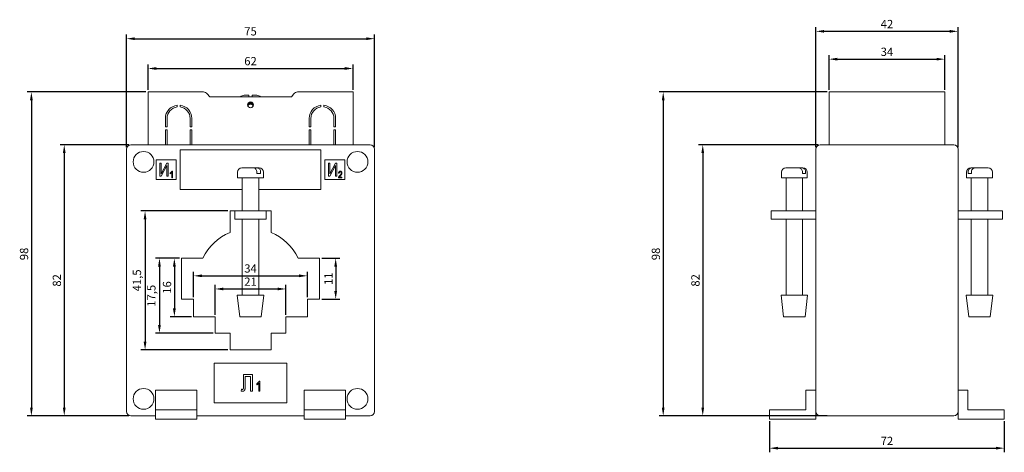
# Model space of a CAD drawing. Units: millimetres. Extents: x -70 to 228, y -237 to 71.
# Drawn here: x -70 to 228, y -60 to 71 of the extents above; entities that cross this region are included whole.
import ezdxf

# ---------------------------------------------------------------- set-up
doc = ezdxf.new("R2010")
doc.units = ezdxf.units.MM
doc.styles.get("Standard").update_dxf_attribs({"font": 'arial.ttf'})
doc.dimstyles.new('ISO-25', dxfattribs={"dimtxt": 2.5, "dimasz": 2.5, "dimexe": 1.25, "dimexo": 0.625, "dimtad": 1, "dimtxsty": 'Standard', "dimcen": 2.5, "dimadec": 0, "dimazin": 0, "dimtfac": 1, "dimtmove": 0, "dimatfit": 3, "dimfxl": 1, "dimarcsym": 0})

# ---------------------------------------------------------------- blocks, each defined once
blk = doc.blocks.new('A$C2AFF0718')
at = {"color": 0, "linetype": 'Continuous', "lineweight": 0, "extrusion": (0, 1, -2.22045e-16)}
for p, q in [((-31, 49.5), (-14.25, 49.5)), ((-31, 33.5), (-31, 49.5)), ((-13.07, 48.92), (-12.35, 48)), ((12.35, 48), (-12.35, 48)), ((-0.5, 48.5), (-1.9, 48.5)), ((1.9, 48.5), (0.5, 48.5)), ((13.07, 48.92), (12.35, 48)), ((14.25, 49.5), (31, 49.5)), ((31, 49.5), (31, 33.5)), ((-22.2, 45.47), (-22.2, 44.97)), ((-21.3, 45.47), (-21.3, 44.97)), ((-0.84, 45.27), (-0.84, 45.93)), ((-0.72, 45.44), (-0.72, 46.14)), ((-0.61, 45.56), (-0.61, 46.26)), ((-0.53, 45.63), (-0.53, 46.33)), ((-0.41, 45.7), (-0.41, 46.4)), ((-0.3, 45.75), (-0.3, 46.45)), ((-0.22, 45.77), (-0.22, 46.47)), ((-0.1, 45.79), (-0.1, 46.49)), ((0, 45.8), (0, 46.5)), ((0.1, 45.79), (0.1, 46.49)), ((0.22, 45.77), (0.22, 46.47)), ((0.3, 45.75), (0.3, 46.45)), ((0.41, 45.7), (0.41, 46.4)), ((0.53, 45.63), (0.53, 46.33)), ((0.61, 45.56), (0.61, 46.26)), ((0.72, 45.44), (0.72, 46.14)), ((0.84, 45.27), (0.84, 45.93)), ((21.3, 45.47), (21.3, 44.97)), ((22.2, 45.47), (22.2, 44.97)), ((-25.75, 41.5), (-25.75, 38.9)), ((-25.75, 38.9), (-25.25, 38.9)), ((-25.25, 41.5), (-25.25, 38.9)), ((-18.25, 41.5), (-18.25, 38.9)), ((-18.25, 38.9), (-17.75, 38.9)), ((-17.75, 41.5), (-17.75, 38.9)), ((17.75, 41.5), (17.75, 38.9)), ((17.75, 38.9), (18.25, 38.9)), ((18.25, 41.5), (18.25, 38.9)), ((25.25, 41.5), (25.25, 38.9)), ((25.25, 38.9), (25.75, 38.9)), ((25.75, 41.5), (25.75, 38.9)), ((-25.75, 38), (-25.75, 33.5)), ((-25.75, 38), (-25.25, 38)), ((-25.25, 38), (-25.25, 33.5)), ((-18.25, 38), (-18.25, 33.5)), ((-18.25, 38), (-17.75, 38)), ((-17.75, 38), (-17.75, 33.5)), ((17.75, 38), (17.75, 33.5)), ((17.75, 38), (18.25, 38)), ((18.25, 38), (18.25, 33.5)), ((25.25, 38), (25.75, 38)), ((25.25, 38), (25.25, 33.5)), ((25.75, 38), (25.75, 33.5)), ((-36.2, 33.5), (36.2, 33.5)), ((-37.5, -47.2), (-37.5, 32.2)), ((-21.25, 20), (-21.25, 32)), ((-21.25, 32), (21.25, 32)), ((21.25, 32), (21.25, 20)), ((37.5, 32.2), (37.5, -47.2)), ((-28.5, 29), (-22.5, 29)), ((-28.5, 23), (-28.5, 29)), ((-27.46, 24), (-27.46, 28)), ((-27.46, 28), (-27.05, 28)), ((-27.05, 24.78), (-25.32, 28)), ((-27.05, 28), (-27.05, 24.78)), ((-25.28, 27.23), (-27, 24)), ((-25.32, 28), (-24.86, 28)), ((-25.28, 24), (-25.28, 27.23)), ((-24.86, 28), (-24.86, 24)), ((-22.5, 29), (-22.5, 23)), ((22.5, 23), (22.5, 29)), ((22.5, 29), (28.5, 29)), ((23.54, 24), (23.54, 28)), ((23.54, 28), (23.95, 28)), ((23.95, 24.78), (25.68, 28)), ((23.95, 28), (23.95, 24.78)), ((25.72, 27.23), (24, 24)), ((25.68, 28), (26.14, 28)), ((25.72, 24), (25.72, 27.23)), ((26.14, 28), (26.14, 24)), ((28.5, 29), (28.5, 23)), ((-27, 24), (-27.46, 24)), ((-24.86, 24), (-25.28, 24)), ((-24.27, 24.77), (-24.27, 25.01)), ((-23.85, 23.5), (-23.85, 25.08)), ((-23.78, 25.53), (-23.64, 25.53)), ((-23.64, 25.53), (-23.64, 23.5)), ((-3.9, 25.2), (-3.9, 23.5)), ((-2.39, 26.5), (-2.6, 26.5)), ((-2.37, 26.5), (-2.39, 26.5)), ((-1.46, 26.5), (-2.37, 26.5)), ((-1.42, 26.5), (-1.46, 26.5)), ((1.03, 26.5), (-1.42, 26.5)), ((1.06, 26.5), (1.03, 26.5)), ((2.17, 26.5), (1.06, 26.5)), ((1.89, 25.2), (1.89, 24.8)), ((1.89, 24.8), (2.51, 24.8)), ((2.6, 26.5), (2.17, 26.5)), ((2.51, 24.8), (3.03, 24.8)), ((3.03, 25.2), (3.03, 24.8)), ((3.9, 25.2), (3.9, 23.5)), ((24, 24), (23.54, 24)), ((26.14, 24), (25.72, 24)), ((26.84, 24.9), (26.63, 24.93)), ((-22.5, 23), (-28.5, 23)), ((-23.64, 23.5), (-23.85, 23.5)), ((2.51, 23.5), (-3.9, 23.5)), ((-2.5, 13.5), (-2.5, 23.5)), ((2.5, 13.5), (2.5, 23.5)), ((3.9, 23.5), (2.51, 23.5)), ((28.5, 23), (22.5, 23)), ((27.67, 23.5), (26.6, 23.5)), ((26.89, 23.73), (27.67, 23.73)), ((27.67, 23.73), (27.67, 23.5)), ((-2.5, 20), (-21.25, 20)), ((21.25, 20), (2.5, 20)), ((-6.2, 13.5), (-4.75, 13.5)), ((-6.2, 7.02), (-6.2, 13.5)), ((-3.25, 13.5), (-4.75, 13.5)), ((-4.75, 11), (-4.75, 13.5)), ((3.25, 13.5), (-3.25, 13.5)), ((4.75, 13.5), (3.25, 13.5)), ((4.75, 13.5), (6.2, 13.5)), ((4.75, 13.5), (4.75, 11)), ((6.2, 13.5), (6.2, 7.02)), ((-4.75, 11), (-3.25, 11)), ((3.25, 11), (-3.25, 11)), ((-2.5, -12), (-2.5, 11)), ((2.5, -12), (2.5, 11)), ((3.25, 11), (4.75, 11)), ((-20.9, -13.2), (-20.9, -0.8)), ((-20.9, -0.8), (-14.42, -0.8)), ((14.42, -0.8), (20.9, -0.8)), ((20.9, -0.8), (20.9, -13.2)), ((-17.2, -13.2), (-20.9, -13.2)), ((-17.2, -18.5), (-17.2, -13.2)), ((0, -12), (-4, -12)), ((-3.25, -18.5), (-4, -12)), ((4, -12), (0, -12)), ((3.25, -18.5), (4, -12)), ((20.9, -13.2), (17.2, -13.2)), ((17.2, -13.2), (17.2, -18.5)), ((-10.7, -18.5), (-17.2, -18.5)), ((-10.7, -23.5), (-10.7, -18.5)), ((0, -18.5), (-3.25, -18.5)), ((3.25, -18.5), (0, -18.5)), ((17.2, -18.5), (10.7, -18.5)), ((10.7, -18.5), (10.7, -23.5)), ((-6.2, -23.5), (-10.7, -23.5)), ((-6.2, -28.5), (-6.2, -23.5)), ((10.7, -23.5), (6.2, -23.5)), ((6.2, -23.5), (6.2, -28.5)), ((6.2, -28.5), (-6.2, -28.5)), ((-11, -44.5), (-11, -32.5)), ((-11, -32.5), (11, -32.5)), ((11, -32.5), (11, -44.5)), ((-2.12, -39.52), (-2.12, -36)), ((-2.12, -36), (0.55, -36)), ((-1.6, -36.58), (-1.6, -39.15)), ((0.03, -36.58), (-1.6, -36.58)), ((0.03, -41), (0.03, -36.58)), ((0.55, -36), (0.55, -41)), ((2.52, -41), (2.52, -38.62)), ((2.63, -37.96), (2.83, -37.96)), ((2.83, -37.96), (2.83, -41)), ((-28.75, -40.7), (-28.75, -46.7)), ((-16.25, -40.7), (-28.75, -40.7)), ((-16.25, -46.7), (-16.25, -40.7)), ((-2.83, -41), (-2.74, -40.42)), ((0.55, -41), (0.03, -41)), ((1.9, -39.09), (1.9, -38.74)), ((2.83, -41), (2.52, -41)), ((16.25, -46.7), (16.25, -40.7)), ((16.25, -40.7), (28.75, -40.7)), ((28.75, -40.7), (28.75, -46.7)), ((11, -44.5), (-11, -44.5)), ((-28.75, -46.7), (-28.75, -49.5)), ((-16.25, -46.7), (-28.75, -46.7)), ((-16.25, -46.7), (-16.25, -49.5)), ((16.25, -46.7), (16.25, -49.5)), ((16.25, -46.7), (28.75, -46.7)), ((28.75, -46.7), (28.75, -49.5)), ((-28.75, -48.5), (-36.2, -48.5)), ((-16.25, -49.5), (-28.75, -49.5)), ((16.25, -48.5), (-16.25, -48.5)), ((16.25, -49.5), (28.75, -49.5)), ((36.2, -48.5), (28.75, -48.5))]:
    blk.add_line(p, q, dxfattribs=at)
at = {"color": 0, "linetype": 'Continuous', "lineweight": 0, "extrusion": (0, -2.22045e-16, -1)}
for centre, radius, start, end in [((14.25, 48), 1.5, 90, 142.1364), ((1.9, 47), 1.5, 41.8103, 90), ((-1.9, 47), 1.5, 90, 138.1897), ((21.75, 41.5), 4, 0, 83.5406), ((21.75, 41.5), 3.5, 0, 82.613), ((21.75, 41.5), 4, 96.4594, 180), ((21.75, 41.5), 3.5, 97.387, 180), ((0, 44.9), 0.9, 62.7686, 70.2061), ((0, 44.9), 0.9, 70.2061, 76.1528), ((0, 44.9), 0.9, 103.8472, 109.7939), ((0, 44.9), 0.9, 109.7939, 117.2314), ((32.35, 28.35), 3.15, 360, 180), ((-32.35, 28.35), 3.15, 0, 180), ((32.35, 28.35), 3.15, 180, 360), ((-32.35, 28.35), 3.15, 180, 0), ((2.6, 25.2), 1.3, 0, 90), ((-2.6, 25.2), 1.3, 90, 180), ((0, -7.73), 16, 25.6551, 67.201), ((0, -7.73), 16, 112.799, 154.3449), ((32.35, -43.35), 3.15, 360, 180), ((-32.35, -43.35), 3.15, 0, 180), ((32.35, -43.35), 3.15, 180, 360), ((-32.35, -43.35), 3.15, 180, 0), ((36.2, -47.2), 1.3, 270, 360)]:
    blk.add_arc(centre, radius, start, end, dxfattribs=at)
at = {"color": 0, "linetype": 'Continuous', "lineweight": 0}
for centre, radius, start, end in [((14.25, 48), 1.5, 90, 142.1364), ((0, 45.6), 0.9, 360, 180), ((0, 45.6), 0.9, 180, 360), ((21.75, 41.5), 4, 96.4594, 180), ((21.75, 41.5), 3.5, 97.387, 180), ((21.75, 41.5), 4, 0, 83.5406), ((21.75, 41.5), 3.5, 360, 82.613), ((-36.2, 32.2), 1.3, 90, 180), ((36.2, 32.2), 1.3, 0, 90), ((36.2, -47.2), 1.3, 270, 360)]:
    blk.add_arc(centre, radius, start, end, dxfattribs=at)
at = {"color": 0, "linetype": 'Continuous', "lineweight": 0, "extrusion": (-1.2326e-32, -2.22045e-16, -1)}
blk.add_ellipse((0, 44.9), major_axis=(0.525, 0.731), ratio=1, start_param=-1.552753, end_param=-1.362606, dxfattribs=at)
at = {"color": 0, "linetype": 'Continuous', "lineweight": 0, "extrusion": (1.2326e-32, -2.22045e-16, -1)}
blk.add_ellipse((0, 44.9), major_axis=(0.698, 0.568), ratio=1, start_param=-1.628256, end_param=-1.514394, dxfattribs=at)
at = {"color": 0, "linetype": 'Continuous', "lineweight": 0, "extrusion": (0, -2.22045e-16, -1)}
for start_param, end_param in [(-0.077715, 0.000044), (-0.000044, 0.077715)]:
    blk.add_ellipse((0, 44), major_axis=(0, 1.8), ratio=0.707107, start_param=start_param, end_param=end_param, dxfattribs=at)
at = {"color": 0, "linetype": 'Continuous', "lineweight": 0, "extrusion": (-3.69779e-32, -2.22045e-16, -1)}
blk.add_ellipse((0, 44.9), major_axis=(-0.699, 0.567), ratio=1, start_param=1.515224, end_param=1.629085, dxfattribs=at)
at = {"color": 0, "linetype": 'Continuous', "lineweight": 0, "extrusion": (2.46519e-32, -2.22045e-16, -1)}
blk.add_ellipse((0, 44.9), major_axis=(0.67, 0.601), ratio=1, start_param=-0.099248, end_param=0.090899, dxfattribs=at)
at = {"color": 0, "linetype": 'Continuous', "lineweight": 0}
for points, knots in [([(-0.5, 48.5), (-0.5, 48.5), (-0.5, 48.46), (-0.5, 48.31), (-0.5, 48.19), (-0.5, 48.04), (-0.5, 48.02), (-0.5, 48)], [1.0491391, 1.0491391, 1.0491391, 1.0491391, 1.1067218, 1.1067218, 1.1629031, 1.1629031, 1.1705513, 1.1705513, 1.1705513, 1.1705513]), ([(0.5, 48), (0.5, 48.02), (0.5, 48.04), (0.5, 48.19), (0.5, 48.31), (0.5, 48.46), (0.5, 48.5), (0.5, 48.5)], [0.5277018, 0.5277018, 0.5277018, 0.5277018, 0.5353499, 0.5353499, 0.5915312, 0.5915312, 0.649114, 0.649114, 0.649114, 0.649114]), ([(-24.27, 25.01), (-24.24, 25.02), (-24.18, 25.06), (-24.1, 25.12), (-24.03, 25.18), (-23.96, 25.25), (-23.9, 25.32), (-23.85, 25.39), (-23.81, 25.46), (-23.79, 25.5), (-23.78, 25.53)], [0, 0, 0, 0, 0.135284, 0.26941, 0.402801, 0.536191, 0.665211, 0.785343, 0.896318, 1, 1, 1, 1]), ([(-23.85, 25.08), (-23.86, 25.07), (-23.89, 25.04), (-23.94, 25), (-23.99, 24.95), (-24.04, 24.91), (-24.1, 24.87), (-24.16, 24.83), (-24.21, 24.8), (-24.25, 24.78), (-24.27, 24.77)], [0, 0, 0, 0, 0.111569, 0.231228, 0.361627, 0.501035, 0.640157, 0.769329, 0.889276, 1, 1, 1, 1]), ([(1.03, 26.5), (1.13, 26.5), (1.26, 26.46), (1.46, 26.34), (1.56, 26.23), (1.71, 26), (1.78, 25.84), (1.86, 25.55), (1.89, 25.36), (1.89, 25.2)], [0.5972564, 0.5972564, 0.5972564, 0.5972564, 0.64775, 0.64775, 0.6967944, 0.6967944, 0.7450024, 0.7450024, 0.7927484, 0.7927484, 0.7927484, 0.7927484]), ([(3.03, 25.2), (3.03, 25.36), (3.01, 25.55), (2.93, 25.84), (2.86, 26), (2.71, 26.23), (2.61, 26.34), (2.41, 26.46), (2.28, 26.5), (2.17, 26.5)], [-0.7927484, -0.7927484, -0.7927484, -0.7927484, -0.7450024, -0.7450024, -0.6967944, -0.6967944, -0.64775, -0.64775, -0.5972564, -0.5972564, -0.5972564, -0.5972564]), ([(26.6, 23.5), (26.6, 23.51), (26.6, 23.54), (26.61, 23.57), (26.61, 23.61), (26.62, 23.65), (26.63, 23.69), (26.65, 23.74), (26.67, 23.78), (26.69, 23.82), (26.71, 23.87), (26.74, 23.92), (26.78, 23.97), (26.81, 24.02), (26.86, 24.07), (26.91, 24.13), (26.96, 24.18), (26.99, 24.22), (27.01, 24.24)], [0, 0, 0, 0, 0.042012, 0.085117, 0.130084, 0.176966, 0.226145, 0.27723, 0.330801, 0.38655, 0.445857, 0.509982, 0.578857, 0.653261, 0.731918, 0.816011, 0.905246, 1, 1, 1, 1]), ([(26.63, 24.93), (26.63, 24.95), (26.64, 25), (26.65, 25.07), (26.66, 25.13), (26.68, 25.19), (26.7, 25.24), (26.73, 25.29), (26.76, 25.34), (26.79, 25.38), (26.83, 25.41), (26.87, 25.44), (26.91, 25.47), (26.95, 25.49), (27, 25.51), (27.05, 25.52), (27.11, 25.52), (27.14, 25.53), (27.16, 25.53)], [0, 0, 0, 0, 0.0810097, 0.1571625, 0.2293186, 0.2971996, 0.3619502, 0.4237206, 0.4831222, 0.5409817, 0.5976615, 0.6531809, 0.7078519, 0.7635483, 0.8195366, 0.87764, 0.9374544, 1, 1, 1, 1]), ([(27.15, 25.32), (27.14, 25.32), (27.12, 25.32), (27.09, 25.31), (27.06, 25.3), (27.03, 25.29), (27, 25.28), (26.97, 25.26), (26.95, 25.24), (26.93, 25.21), (26.91, 25.18), (26.89, 25.15), (26.87, 25.12), (26.86, 25.08), (26.85, 25.04), (26.84, 25), (26.84, 24.95), (26.84, 24.92), (26.84, 24.9)], [0, 0, 0, 0, 0.058049, 0.113315, 0.167562, 0.221142, 0.275517, 0.329522, 0.385758, 0.443893, 0.503677, 0.564645, 0.628005, 0.695019, 0.764665, 0.83877, 0.91714, 1, 1, 1, 1]), ([(27.2, 24.12), (27.18, 24.11), (27.16, 24.08), (27.12, 24.04), (27.09, 24), (27.06, 23.97), (27.03, 23.94), (27.01, 23.91), (26.99, 23.89), (26.96, 23.85), (26.93, 23.8), (26.9, 23.76), (26.89, 23.73)], [0, 0, 0, 0, 0.12275, 0.234584, 0.336061, 0.42658, 0.506809, 0.575546, 0.634577, 0.682157, 0.846189, 1, 1, 1, 1]), ([(27.01, 24.24), (27.04, 24.27), (27.08, 24.31), (27.14, 24.37), (27.19, 24.43), (27.24, 24.49), (27.28, 24.54), (27.32, 24.59), (27.35, 24.64), (27.38, 24.69), (27.41, 24.75), (27.44, 24.83), (27.46, 24.9), (27.46, 24.95), (27.46, 24.97)], [0, 0, 0, 0, 0.1093801, 0.2106028, 0.3040152, 0.3890489, 0.4663665, 0.5360298, 0.5979863, 0.6521468, 0.749352, 0.8388266, 0.9217438, 1, 1, 1, 1]), ([(27.46, 24.97), (27.46, 24.98), (27.46, 25.01), (27.46, 25.04), (27.45, 25.08), (27.44, 25.11), (27.43, 25.14), (27.41, 25.17), (27.39, 25.2), (27.37, 25.22), (27.35, 25.24), (27.33, 25.26), (27.3, 25.28), (27.27, 25.29), (27.25, 25.3), (27.22, 25.31), (27.19, 25.32), (27.17, 25.32), (27.15, 25.32)], [0, 0, 0, 0, 0.07278, 0.142148, 0.209183, 0.274292, 0.337769, 0.400757, 0.462801, 0.525595, 0.58754, 0.647529, 0.706323, 0.7637, 0.821374, 0.879619, 0.93891, 1, 1, 1, 1]), ([(27.16, 25.53), (27.18, 25.53), (27.22, 25.52), (27.28, 25.52), (27.33, 25.5), (27.38, 25.48), (27.43, 25.46), (27.47, 25.43), (27.51, 25.4), (27.54, 25.36), (27.57, 25.31), (27.6, 25.27), (27.62, 25.22), (27.64, 25.17), (27.65, 25.12), (27.66, 25.07), (27.67, 25.02), (27.67, 24.98), (27.67, 24.97)], [0, 0, 0, 0, 0.071329, 0.138888, 0.203488, 0.265389, 0.326147, 0.38585, 0.446421, 0.508506, 0.570717, 0.631986, 0.692943, 0.753165, 0.813397, 0.874732, 0.936834, 1, 1, 1, 1]), ([(27.67, 24.97), (27.67, 24.95), (27.67, 24.92), (27.66, 24.87), (27.66, 24.82), (27.65, 24.78), (27.63, 24.73), (27.61, 24.68), (27.59, 24.64), (27.57, 24.59), (27.54, 24.55), (27.51, 24.5), (27.47, 24.44), (27.43, 24.39), (27.38, 24.32), (27.32, 24.26), (27.26, 24.19), (27.22, 24.15), (27.2, 24.12)], [0, 0, 0, 0, 0.048783, 0.096931, 0.145092, 0.193398, 0.242257, 0.291123, 0.340835, 0.391595, 0.445772, 0.506113, 0.572506, 0.644951, 0.72423, 0.809688, 0.901692, 1, 1, 1, 1]), ([(1.9, -38.74), (1.94, -38.71), (2.02, -38.66), (2.14, -38.58), (2.25, -38.48), (2.35, -38.38), (2.44, -38.28), (2.52, -38.17), (2.58, -38.07), (2.61, -38), (2.63, -37.96)], [0, 0, 0, 0, 0.135284, 0.26941, 0.402801, 0.536191, 0.665211, 0.785343, 0.896318, 1, 1, 1, 1]), ([(2.52, -38.62), (2.5, -38.65), (2.46, -38.69), (2.39, -38.76), (2.32, -38.82), (2.23, -38.89), (2.14, -38.95), (2.06, -39), (1.98, -39.05), (1.92, -39.08), (1.9, -39.09)], [0, 0, 0, 0, 0.1115695, 0.2312276, 0.361627, 0.5010347, 0.6401569, 0.7693287, 0.889276, 1, 1, 1, 1]), ([(-2.39, -41.06), (-2.43, -41.06), (-2.5, -41.06), (-2.6, -41.05), (-2.71, -41.03), (-2.79, -41.01), (-2.83, -41)], [0, 0, 0, 0, 0.2204704, 0.4606895, 0.7194887, 1, 1, 1, 1]), ([(-2.74, -40.42), (-2.71, -40.43), (-2.67, -40.44), (-2.61, -40.46), (-2.55, -40.48), (-2.52, -40.48), (-2.5, -40.48)], [0, 0, 0, 0, 0.291949, 0.556759, 0.788975, 1, 1, 1, 1]), ([(-2.5, -40.48), (-2.47, -40.48), (-2.41, -40.48), (-2.33, -40.44), (-2.27, -40.39), (-2.22, -40.33), (-2.19, -40.27), (-2.17, -40.2), (-2.15, -40.12), (-2.14, -40.03), (-2.13, -39.92), (-2.12, -39.8), (-2.12, -39.66), (-2.12, -39.57), (-2.12, -39.52)], [0, 0, 0, 0, 0.076805, 0.14765, 0.220111, 0.297649, 0.34433, 0.401203, 0.469505, 0.551122, 0.644501, 0.749979, 0.868432, 1, 1, 1, 1]), ([(-1.6, -39.15), (-1.6, -39.21), (-1.6, -39.33), (-1.6, -39.51), (-1.6, -39.67), (-1.61, -39.81), (-1.62, -39.95), (-1.63, -40.07), (-1.64, -40.18), (-1.66, -40.31), (-1.69, -40.46), (-1.74, -40.61), (-1.82, -40.75), (-1.91, -40.86), (-2.01, -40.95), (-2.13, -41.02), (-2.26, -41.06), (-2.35, -41.06), (-2.39, -41.06)], [0, 0, 0, 0, 0.07985, 0.154884, 0.224225, 0.287914, 0.346808, 0.400513, 0.448623, 0.49162, 0.568473, 0.639243, 0.704825, 0.767315, 0.826418, 0.883179, 0.940498, 1, 1, 1, 1])]:
    blk.add_open_spline(points, degree=3, knots=knots, dxfattribs=at)
for points in [[(-0.83, 45.25), (-0.8, 45.32), (-0.77, 45.38), (-0.72, 45.44)], [(-0.53, 45.63), (-0.49, 45.66), (-0.45, 45.68), (-0.41, 45.7)], [(-0.22, 45.77), (-0.18, 45.78), (-0.14, 45.79), (-0.1, 45.79)], [(0.1, 45.79), (0.14, 45.79), (0.18, 45.78), (0.22, 45.77)], [(0.41, 45.7), (0.45, 45.68), (0.49, 45.66), (0.53, 45.63)], [(0.72, 45.44), (0.77, 45.38), (0.8, 45.32), (0.83, 45.25)], [(-2.39, 26.5), (-2.39, 26.5), (-2.39, 26.5), (-2.4, 26.5)], [(-2.4, 26.5), (-2.39, 26.5), (-2.38, 26.5), (-2.37, 26.5)], [(-1.46, 26.5), (-1.45, 26.5), (-1.44, 26.5), (-1.43, 26.5)], [(-1.43, 26.5), (-1.43, 26.5), (-1.43, 26.5), (-1.42, 26.5)]]:
    blk.add_open_spline(points, degree=3, dxfattribs=at)
blk = doc.blocks.new('A$C45E74B21')
at = {"color": 0, "linetype": 'Continuous', "lineweight": 0, "extrusion": (-2.22045e-16, 1, -2.22045e-16)}
for p, q in [((-25, 33.5), (-25, 49.5)), ((-25, 49.5), (10, 49.5)), ((10, 33.5), (10, 49.5)), ((-27.7, 33.5), (12.7, 33.5)), ((-29, -47.2), (-29, 32.2)), ((14, 32.2), (14, -47.2)), ((-39.4, 25.2), (-39.4, 23.5)), ((-38.1, 26.5), (-37.67, 26.5)), ((-37.65, 26.5), (-37.67, 26.5)), ((-37.65, 26.5), (-36.56, 26.5)), ((-36.56, 26.5), (-36.53, 26.5)), ((-36.56, 26.5), (-36.56, 26.5)), ((-36.53, 26.5), (-34.08, 26.5)), ((-34.08, 26.5), (-33.11, 26.5)), ((-33.11, 26.5), (-32.9, 26.5)), ((-33.05, 24.8), (-33.05, 25.2)), ((-32.51, 24.8), (-33.05, 24.8)), ((-32.09, 24.8), (-32.51, 24.8)), ((-32.09, 24.8), (-32.09, 25.2)), ((-31.6, 25.2), (-31.6, 23.5)), ((16.6, 25.2), (16.6, 23.5)), ((17.09, 24.8), (17.09, 25.2)), ((17.09, 24.8), (17.51, 24.8)), ((17.51, 24.8), (18.05, 24.8)), ((18.11, 26.5), (17.9, 26.5)), ((18.05, 24.8), (18.05, 25.2)), ((19.08, 26.5), (18.11, 26.5)), ((21.53, 26.5), (19.08, 26.5)), ((21.56, 26.5), (21.53, 26.5)), ((22.65, 26.5), (21.56, 26.5)), ((21.56, 26.5), (21.56, 26.5)), ((22.65, 26.5), (22.67, 26.5)), ((23.1, 26.5), (22.67, 26.5)), ((24.4, 25.2), (24.4, 23.5)), ((-39.4, 23.5), (-32.51, 23.5)), ((-38, 13.5), (-38, 23.5)), ((-33, 13.5), (-33, 23.5)), ((-32.51, 23.5), (-31.6, 23.5)), ((17.51, 23.5), (16.6, 23.5)), ((24.4, 23.5), (17.51, 23.5)), ((18, 13.5), (18, 23.5)), ((23, 13.5), (23, 23.5)), ((-42.5, 11), (-42.5, 13.5)), ((-41, 13.5), (-42.5, 13.5)), ((-29, 13.5), (-41, 13.5)), ((26, 13.5), (14, 13.5)), ((27.5, 13.5), (26, 13.5)), ((27.5, 13.5), (27.5, 11)), ((-42.5, 11), (-41, 11)), ((-29, 11), (-41, 11)), ((-38, -12), (-38, 11)), ((-33, -12), (-33, 11)), ((26, 11), (14, 11)), ((18, -12), (18, 11)), ((23, -12), (23, 11)), ((26, 11), (27.5, 11)), ((-38.75, -18.5), (-39.5, -12)), ((-39.5, -12), (-31.5, -12)), ((-32.25, -18.5), (-31.5, -12)), ((24.5, -12), (16.5, -12)), ((17.25, -18.5), (16.5, -12)), ((23.75, -18.5), (24.5, -12)), ((-38.75, -18.5), (-32.25, -18.5)), ((23.75, -18.5), (17.25, -18.5)), ((-32, -40.7), (-29, -40.7)), ((-32, -40.7), (-32, -46.7)), ((17, -40.7), (14, -40.7)), ((17, -40.7), (17, -46.7)), ((-43, -46.7), (-32, -46.7)), ((-43, -46.7), (-43, -49.5)), ((-29, -47.2), (-29, -49.5)), ((14, -47.2), (14, -49.5)), ((28, -46.7), (17, -46.7)), ((28, -46.7), (28, -49.5)), ((-43, -49.5), (-29, -49.5)), ((12.7, -48.5), (-27.7, -48.5)), ((28, -49.5), (14, -49.5))]:
    blk.add_line(p, q, dxfattribs=at)
at = {"color": 0, "linetype": 'Continuous', "lineweight": 0}
for centre, start, end in [((-27.7, 32.2), 90, 180), ((12.7, 32.2), 0, 90), ((-27.7, -47.2), 180, 270), ((12.7, -47.2), 270, 0)]:
    blk.add_arc(centre, 1.3, start, end, dxfattribs=at)
at = {"color": 0, "linetype": 'Continuous', "lineweight": 0, "extrusion": (4.93038e-32, -2.22045e-16, -1)}
for centre, start, end in [((38.1, 25.2), 360, 90), ((32.9, 25.2), 90, 180), ((-17.9, 25.2), 360, 90), ((-23.1, 25.2), 90, 180)]:
    blk.add_arc(centre, 1.3, start, end, dxfattribs=at)
at = {"color": 0, "linetype": 'Continuous', "lineweight": 0}
for points in [[(-37.68, 26.5), (-37.68, 26.5), (-37.68, 26.5), (-37.67, 26.5)], [(-37.65, 26.5), (-37.66, 26.5), (-37.67, 26.5), (-37.68, 26.5)], [(-36.53, 26.5), (-36.54, 26.5), (-36.55, 26.5), (-36.56, 26.5)], [(-36.53, 26.5), (-36.53, 26.5), (-36.53, 26.5), (-36.53, 26.5)], [(21.53, 26.5), (21.53, 26.5), (21.53, 26.5), (21.53, 26.5)], [(21.53, 26.5), (21.54, 26.5), (21.55, 26.5), (21.56, 26.5)], [(22.65, 26.5), (22.66, 26.5), (22.67, 26.5), (22.68, 26.5)], [(22.68, 26.5), (22.68, 26.5), (22.68, 26.5), (22.67, 26.5)]]:
    blk.add_open_spline(points, degree=3, dxfattribs=at)
for points, knots in [([(-33.05, 25.2), (-33.05, 25.36), (-33.08, 25.55), (-33.17, 25.84), (-33.26, 26), (-33.43, 26.23), (-33.56, 26.34), (-33.79, 26.46), (-33.95, 26.5), (-34.08, 26.5)], [-0.7927484, -0.7927484, -0.7927484, -0.7927484, -0.7450024, -0.7450024, -0.6967944, -0.6967944, -0.64775, -0.64775, -0.5972564, -0.5972564, -0.5972564, -0.5972564]), ([(-33.11, 26.5), (-32.98, 26.5), (-32.83, 26.46), (-32.59, 26.34), (-32.47, 26.23), (-32.29, 26), (-32.21, 25.84), (-32.11, 25.55), (-32.09, 25.36), (-32.09, 25.2)], [0.5972564, 0.5972564, 0.5972564, 0.5972564, 0.64775, 0.64775, 0.6967944, 0.6967944, 0.7450024, 0.7450024, 0.7927484, 0.7927484, 0.7927484, 0.7927484]), ([(18.11, 26.5), (17.98, 26.5), (17.83, 26.46), (17.59, 26.34), (17.47, 26.23), (17.29, 26), (17.21, 25.84), (17.11, 25.55), (17.09, 25.36), (17.09, 25.2)], [-0.195492, -0.195492, -0.195492, -0.195492, -0.1449984, -0.1449984, -0.095954, -0.095954, -0.047746, -0.047746, 0, 0, 0, 0]), ([(18.05, 25.2), (18.05, 25.36), (18.08, 25.55), (18.17, 25.84), (18.26, 26), (18.43, 26.23), (18.56, 26.34), (18.79, 26.46), (18.95, 26.5), (19.08, 26.5)], [0, 0, 0, 0, 0.047746, 0.047746, 0.095954, 0.095954, 0.1449984, 0.1449984, 0.195492, 0.195492, 0.195492, 0.195492])]:
    blk.add_open_spline(points, degree=3, knots=knots, dxfattribs=at)
blk = doc.blocks.new('*D6')
at = {"color": 0, "lineweight": -2, "transparency": 16777216}
for p, q in [((-36.83, 33.5), (-57.59, 33.5)), ((-56.34, 31), (-56.34, -46)), ((-36.83, -48.5), (-57.59, -48.5))]:
    blk.add_line(p, q, dxfattribs=at)
at = {"color": 0, "transparency": 16777216}
for points in [[(-56.76, 31), (-55.93, 31), (-56.34, 33.5)], [(-56.76, -46), (-55.93, -46), (-56.34, -48.5)]]:
    blk.add_solid(points, dxfattribs=at)
at = {"layer": 'Defpoints', "color": 0, "transparency": 16777216}
for p in [(-36.2, 33.5), (-56.34, -48.5), (-36.2, -48.5)]:
    blk.add_point(p, dxfattribs=at)
at = {"color": 0, "transparency": 16777216, "insert": (-58.25, -7.5), "char_height": 2.5, "attachment_point": 5, "rotation": 90}
blk.add_mtext('82', dxfattribs=at)
blk = doc.blocks.new('*D7')
at = {"color": 0, "lineweight": -2, "transparency": 16777216}
for p, q in [((-31.63, 49.5), (-67.53, 49.5)), ((-66.28, 47), (-66.28, -46)), ((-36.83, -48.5), (-67.53, -48.5))]:
    blk.add_line(p, q, dxfattribs=at)
at = {"color": 0, "transparency": 16777216}
for points in [[(-66.69, 47), (-65.86, 47), (-66.28, 49.5)], [(-66.69, -46), (-65.86, -46), (-66.28, -48.5)]]:
    blk.add_solid(points, dxfattribs=at)
at = {"layer": 'Defpoints', "color": 0, "transparency": 16777216}
for p in [(-31, 49.5), (-66.28, -48.5), (-36.2, -48.5)]:
    blk.add_point(p, dxfattribs=at)
at = {"color": 0, "transparency": 16777216, "insert": (-68.18, 0.5), "char_height": 2.5, "attachment_point": 5, "rotation": 90}
blk.add_mtext('98', dxfattribs=at)
blk = doc.blocks.new('*D8')
at = {"color": 0, "lineweight": -2, "transparency": 16777216}
for p, q in [((-37.5, 32.82), (-37.5, 66.86)), ((-35, 65.61), (35, 65.61)), ((37.5, 32.82), (37.5, 66.86))]:
    blk.add_line(p, q, dxfattribs=at)
at = {"color": 0, "transparency": 16777216}
for points in [[(-35, 66.03), (-35, 65.2), (-37.5, 65.61)], [(35, 66.03), (35, 65.2), (37.5, 65.61)]]:
    blk.add_solid(points, dxfattribs=at)
at = {"layer": 'Defpoints', "color": 0, "transparency": 16777216}
for p in [(37.5, 65.61), (-37.5, 32.2), (37.5, 32.2)]:
    blk.add_point(p, dxfattribs=at)
at = {"color": 0, "transparency": 16777216, "insert": (0, 67.51), "char_height": 2.5, "attachment_point": 5}
blk.add_mtext('75', dxfattribs=at)
blk = doc.blocks.new('*D9')
at = {"color": 0, "lineweight": -2, "transparency": 16777216}
for p, q in [((-31, 50.13), (-31, 57.85)), ((-28.5, 56.6), (28.5, 56.6)), ((31, 50.13), (31, 57.85))]:
    blk.add_line(p, q, dxfattribs=at)
at = {"color": 0, "transparency": 16777216}
for points in [[(-28.5, 57.02), (-28.5, 56.18), (-31, 56.6)], [(28.5, 57.02), (28.5, 56.18), (31, 56.6)]]:
    blk.add_solid(points, dxfattribs=at)
at = {"layer": 'Defpoints', "color": 0, "transparency": 16777216}
for p in [(31, 56.6), (-31, 49.5), (31, 49.5)]:
    blk.add_point(p, dxfattribs=at)
at = {"color": 0, "transparency": 16777216, "insert": (0, 58.5), "char_height": 2.5, "attachment_point": 5}
blk.add_mtext('62', dxfattribs=at)
blk = doc.blocks.new('*D15')
at = {"color": 0, "lineweight": -2, "transparency": 16777216}
for p, q in [((171.68, 33.5), (135.54, 33.5)), ((136.79, 31), (136.79, -46)), ((171.68, -48.5), (135.54, -48.5))]:
    blk.add_line(p, q, dxfattribs=at)
at = {"color": 0, "transparency": 16777216}
for points in [[(136.37, 31), (137.2, 31), (136.79, 33.5)], [(136.37, -46), (137.2, -46), (136.79, -48.5)]]:
    blk.add_solid(points, dxfattribs=at)
at = {"layer": 'Defpoints', "color": 0, "transparency": 16777216}
for p in [(172.3, 33.5), (136.79, -48.5), (172.3, -48.5)]:
    blk.add_point(p, dxfattribs=at)
at = {"color": 0, "transparency": 16777216, "insert": (134.89, -7.5), "char_height": 2.5, "attachment_point": 5, "rotation": 90}
blk.add_mtext('82', dxfattribs=at)
blk = doc.blocks.new('*D16')
at = {"color": 0, "lineweight": -2, "transparency": 16777216}
for p, q in [((174.38, 49.5), (123.58, 49.5)), ((124.83, 47), (124.83, -46)), ((174.38, -48.5), (123.58, -48.5))]:
    blk.add_line(p, q, dxfattribs=at)
at = {"color": 0, "transparency": 16777216}
for points in [[(124.41, 47), (125.24, 47), (124.83, 49.5)], [(124.41, -46), (125.24, -46), (124.83, -48.5)]]:
    blk.add_solid(points, dxfattribs=at)
at = {"layer": 'Defpoints', "color": 0, "transparency": 16777216}
for p in [(175, 49.5), (124.83, -48.5), (175, -48.5)]:
    blk.add_point(p, dxfattribs=at)
at = {"color": 0, "transparency": 16777216, "insert": (122.93, 0.5), "char_height": 2.5, "attachment_point": 5, "rotation": 90}
blk.add_mtext('98', dxfattribs=at)
blk = doc.blocks.new('*D17')
at = {"color": 0, "lineweight": -2, "transparency": 16777216}
for p, q in [((171, 32.82), (171, 69.09)), ((214, 32.82), (214, 69.09)), ((173.5, 67.84), (211.5, 67.84))]:
    blk.add_line(p, q, dxfattribs=at)
at = {"color": 0, "transparency": 16777216}
for points in [[(173.5, 68.25), (173.5, 67.42), (171, 67.84)], [(211.5, 68.25), (211.5, 67.42), (214, 67.84)]]:
    blk.add_solid(points, dxfattribs=at)
at = {"layer": 'Defpoints', "color": 0, "transparency": 16777216}
for p in [(214, 67.84), (171, 32.2), (214, 32.2)]:
    blk.add_point(p, dxfattribs=at)
at = {"color": 0, "transparency": 16777216, "insert": (192.5, 69.72), "char_height": 2.5, "attachment_point": 5}
blk.add_mtext('42', dxfattribs=at)
blk = doc.blocks.new('*D18')
at = {"color": 0, "lineweight": -2, "transparency": 16777216}
for p, q in [((175, 50.13), (175, 60.67)), ((210, 50.13), (210, 60.67)), ((177.5, 59.42), (207.5, 59.42))]:
    blk.add_line(p, q, dxfattribs=at)
at = {"color": 0, "transparency": 16777216}
for points in [[(177.5, 59.83), (177.5, 59), (175, 59.42)], [(207.5, 59.83), (207.5, 59), (210, 59.42)]]:
    blk.add_solid(points, dxfattribs=at)
at = {"layer": 'Defpoints', "color": 0, "transparency": 16777216}
for p in [(210, 59.42), (175, 49.5), (210, 49.5)]:
    blk.add_point(p, dxfattribs=at)
at = {"color": 0, "transparency": 16777216, "insert": (192.5, 61.32), "char_height": 2.5, "attachment_point": 5}
blk.add_mtext('34', dxfattribs=at)
blk = doc.blocks.new('*D19')
at = {"color": 0, "lineweight": -2, "transparency": 16777216}
for p, q in [((157, -50.13), (157, -59.51)), ((228, -50.13), (228, -59.51)), ((159.5, -58.26), (225.5, -58.26))]:
    blk.add_line(p, q, dxfattribs=at)
at = {"color": 0, "transparency": 16777216}
for points in [[(159.5, -57.84), (159.5, -58.67), (157, -58.26)], [(225.5, -57.84), (225.5, -58.67), (228, -58.26)]]:
    blk.add_solid(points, dxfattribs=at)
at = {"layer": 'Defpoints', "color": 0, "transparency": 16777216}
for p in [(157, -49.5), (228, -49.5), (228, -58.26)]:
    blk.add_point(p, dxfattribs=at)
at = {"color": 0, "transparency": 16777216, "insert": (192.5, -56.38), "char_height": 2.5, "attachment_point": 5}
blk.add_mtext('72', dxfattribs=at)
blk = doc.blocks.new('*D20')
at = {"color": 0, "lineweight": -2, "transparency": 16777216}
for p, q in [((21.52, -0.8), (27.01, -0.8)), ((25.76, -3.3), (25.76, -10.7)), ((21.52, -13.2), (27.01, -13.2))]:
    blk.add_line(p, q, dxfattribs=at)
at = {"color": 0, "transparency": 16777216}
for points in [[(25.34, -3.3), (26.17, -3.3), (25.76, -0.8)], [(25.34, -10.7), (26.17, -10.7), (25.76, -13.2)]]:
    blk.add_solid(points, dxfattribs=at)
at = {"layer": 'Defpoints', "color": 0, "transparency": 16777216}
for p in [(20.9, -0.8), (20.9, -13.2), (25.76, -13.2)]:
    blk.add_point(p, dxfattribs=at)
at = {"color": 0, "transparency": 16777216, "insert": (23.88, -7), "char_height": 2.5, "attachment_point": 5, "rotation": 90}
blk.add_mtext('11', dxfattribs=at)
blk = doc.blocks.new('*D21')
at = {"color": 0, "lineweight": -2, "transparency": 16777216}
for p, q in [((-21.53, -0.8), (-24.28, -0.8)), ((-23.03, -3.3), (-23.03, -16)), ((-17.83, -18.5), (-24.28, -18.5))]:
    blk.add_line(p, q, dxfattribs=at)
at = {"color": 0, "transparency": 16777216}
for points in [[(-23.45, -3.3), (-22.61, -3.3), (-23.03, -0.8)], [(-23.45, -16), (-22.61, -16), (-23.03, -18.5)]]:
    blk.add_solid(points, dxfattribs=at)
at = {"layer": 'Defpoints', "color": 0, "transparency": 16777216}
for p in [(-20.9, -0.8), (-23.03, -18.5), (-17.2, -18.5)]:
    blk.add_point(p, dxfattribs=at)
at = {"color": 0, "transparency": 16777216, "insert": (-24.93, -9.65), "char_height": 2.5, "attachment_point": 5, "rotation": 90}
blk.add_mtext('16', dxfattribs=at)
blk = doc.blocks.new('*D22')
at = {"color": 0, "lineweight": -2, "transparency": 16777216}
for p, q in [((-21.53, -0.8), (-28.79, -0.8)), ((-27.54, -3.3), (-27.54, -21)), ((-11.33, -23.5), (-28.79, -23.5))]:
    blk.add_line(p, q, dxfattribs=at)
at = {"color": 0, "transparency": 16777216}
for points in [[(-27.96, -3.3), (-27.13, -3.3), (-27.54, -0.8)], [(-27.96, -21), (-27.13, -21), (-27.54, -23.5)]]:
    blk.add_solid(points, dxfattribs=at)
at = {"layer": 'Defpoints', "color": 0, "transparency": 16777216}
for p in [(-20.9, -0.8), (-27.54, -23.5), (-10.7, -23.5)]:
    blk.add_point(p, dxfattribs=at)
at = {"color": 0, "transparency": 16777216, "insert": (-29.67, -12.15), "char_height": 2.5, "attachment_point": 5, "rotation": 90}
blk.add_mtext('17,5', dxfattribs=at)
blk = doc.blocks.new('*D23')
at = {"color": 0, "lineweight": -2, "transparency": 16777216}
for p, q in [((-6.83, 13.5), (-33.15, 13.5)), ((-31.9, 11), (-31.9, -26)), ((-6.83, -28.5), (-33.15, -28.5))]:
    blk.add_line(p, q, dxfattribs=at)
at = {"color": 0, "transparency": 16777216}
for points in [[(-32.32, 11), (-31.48, 11), (-31.9, 13.5)], [(-32.32, -26), (-31.48, -26), (-31.9, -28.5)]]:
    blk.add_solid(points, dxfattribs=at)
at = {"layer": 'Defpoints', "color": 0, "transparency": 16777216}
for p in [(-6.2, 13.5), (-31.9, -28.5), (-6.2, -28.5)]:
    blk.add_point(p, dxfattribs=at)
at = {"color": 0, "transparency": 16777216, "insert": (-34.03, -7.5), "char_height": 2.5, "attachment_point": 5, "rotation": 90}
blk.add_mtext('41,5', dxfattribs=at)
blk = doc.blocks.new('*D24')
at = {"color": 0, "lineweight": -2, "transparency": 16777216}
for p, q in [((-10.7, -17.88), (-10.7, -8.84)), ((10.7, -17.88), (10.7, -8.84)), ((-8.2, -10.09), (8.2, -10.09))]:
    blk.add_line(p, q, dxfattribs=at)
at = {"color": 0, "transparency": 16777216}
for points in [[(-8.2, -9.68), (-8.2, -10.51), (-10.7, -10.09)], [(8.2, -9.68), (8.2, -10.51), (10.7, -10.09)]]:
    blk.add_solid(points, dxfattribs=at)
at = {"layer": 'Defpoints', "color": 0, "transparency": 16777216}
for p in [(10.7, -10.09), (-10.7, -18.5), (10.7, -18.5)]:
    blk.add_point(p, dxfattribs=at)
at = {"color": 0, "transparency": 16777216, "insert": (0, -8.21), "char_height": 2.5, "attachment_point": 5}
blk.add_mtext('21', dxfattribs=at)
blk = doc.blocks.new('*D25')
at = {"color": 0, "lineweight": -2, "transparency": 16777216}
for p, q in [((-17.2, -12.58), (-17.2, -4.87)), ((17.2, -12.58), (17.2, -4.87)), ((-14.7, -6.12), (14.7, -6.12))]:
    blk.add_line(p, q, dxfattribs=at)
at = {"color": 0, "transparency": 16777216}
for points in [[(-14.7, -5.7), (-14.7, -6.53), (-17.2, -6.12)], [(14.7, -5.7), (14.7, -6.53), (17.2, -6.12)]]:
    blk.add_solid(points, dxfattribs=at)
at = {"layer": 'Defpoints', "color": 0, "transparency": 16777216}
for p in [(17.2, -6.12), (-17.2, -13.2), (17.2, -13.2)]:
    blk.add_point(p, dxfattribs=at)
at = {"color": 0, "transparency": 16777216, "insert": (0, -4.22), "char_height": 2.5, "attachment_point": 5}
blk.add_mtext('34', dxfattribs=at)

msp = doc.modelspace()

# ---------------------------------------------------------------- block references
for name, p in [('A$C2AFF0718', (0, 0)), ('A$C45E74B21', (200, 0))]:
    msp.add_blockref(name, p)

# ---------------------------------------------------------------- dimensions: what is measured, and where the dimension line sits
at = {"color": 8}
for base, p1, p2, picture, middle in [((37.5, 65.612), (-37.5, 32.2), (37.5, 32.2), '*D8', (0, 67.508)), ((31, 56.6), (-31, 49.5), (31, 49.5), '*D9', (0, 58.501))]:
    dim = msp.add_linear_dim(base=base, p1=p1, p2=p2, dimstyle='ISO-25', dxfattribs=at)
    dim.commit()
    dim.dimension.update_dxf_attribs({"geometry": picture, "text_midpoint": middle})
for base, p1, p2, text, picture, middle in [((214, 67.838), (171, 32.2), (214, 32.2), '42', '*D17', (192.5, 69.718)), ((210, 59.415), (175, 49.5), (210, 49.5), '34', '*D18', (192.5, 61.318)), ((17.2, -6.118), (-17.2, -13.2), (17.2, -13.2), '34', '*D25', (0, -4.216)), ((10.7, -10.095), (-10.7, -18.5), (10.7, -18.5), '21', '*D24', (0, -8.214)), ((228, -58.256), (157, -49.5), (228, -49.5), '72', '*D19', (192.5, -56.376))]:
    dim = msp.add_linear_dim(base=base, p1=p1, p2=p2, text=text, dimstyle='ISO-25', dxfattribs=at)
    dim.commit()
    dim.dimension.update_dxf_attribs({"geometry": picture, "text_midpoint": middle})
for base, p1, p2, picture, middle in [((-66.277, -48.5), (-31, 49.5), (-36.2, -48.5), '*D7', (-68.179, 0.5)), ((124.827, -48.5), (175, 49.5), (175, -48.5), '*D16', (122.925, 0.5)), ((-56.344, -48.5), (-36.2, 33.5), (-36.2, -48.5), '*D6', (-58.245, -7.5)), ((136.788, -48.5), (172.3, 33.5), (172.3, -48.5), '*D15', (134.887, -7.5))]:
    dim = msp.add_linear_dim(base=base, p1=p1, p2=p2, angle=90, dimstyle='ISO-25', dxfattribs=at)
    dim.commit()
    dim.dimension.update_dxf_attribs({"geometry": picture, "text_midpoint": middle})
for base, p1, p2, text, picture, middle in [((-31.901, -28.5), (-6.2, 13.5), (-6.2, -28.5), '41,5', '*D23', (-34.029, -7.5)), ((-27.544, -23.5), (-20.9, -0.8), (-10.7, -23.5), '17,5', '*D22', (-29.671, -12.15)), ((-23.03, -18.5), (-20.9, -0.8), (-17.2, -18.5), '16', '*D21', (-24.931, -9.65)), ((25.756, -13.2), (20.9, -0.8), (20.9, -13.2), '11', '*D20', (23.876, -7))]:
    dim = msp.add_linear_dim(base=base, p1=p1, p2=p2, angle=90, text=text, dimstyle='ISO-25', dxfattribs=at)
    dim.commit()
    dim.dimension.update_dxf_attribs({"geometry": picture, "text_midpoint": middle})

doc.saveas('drawing.dxf')
